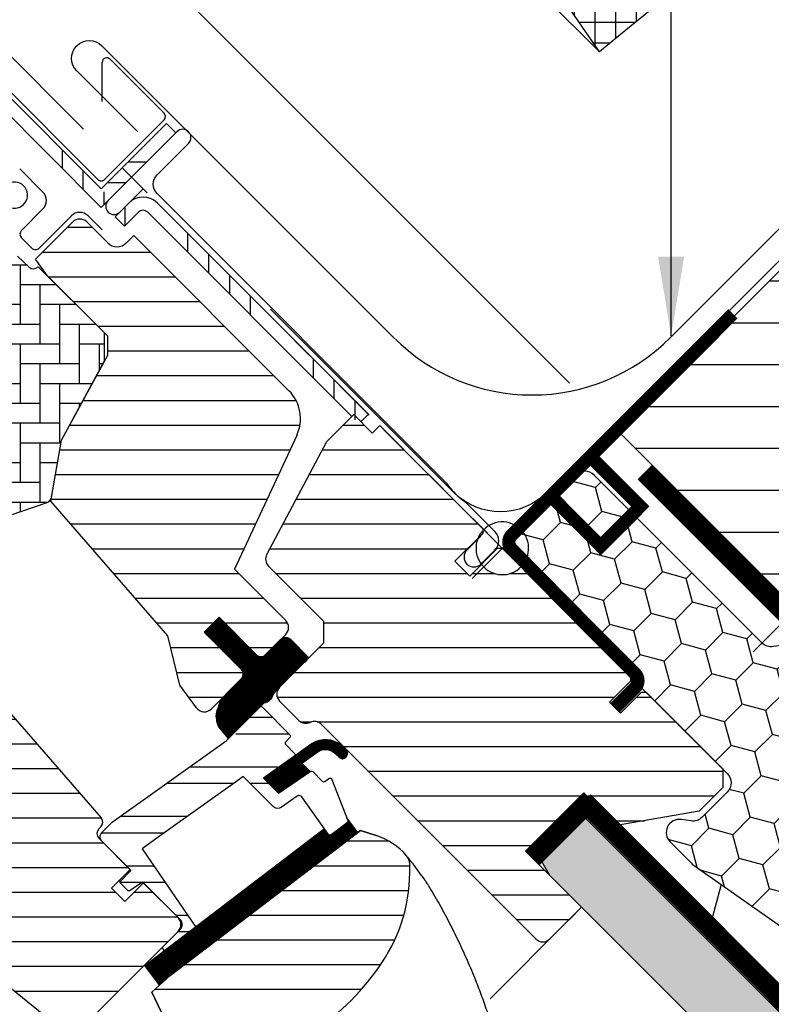
# Model space of a CAD drawing. Units: millimetres. Extents: x 2319 to 4221, y 10204 to 11438.
# Drawn here: x 2994 to 3108, y 10888 to 11038 of the extents above; entities that cross this region are included whole.
import ezdxf

# ---------------------------------------------------------------- set-up
doc = ezdxf.new("R2010")
doc.units = ezdxf.units.MM
doc.header["$PDMODE"] = 1
doc.linetypes.add('DASHED', pattern=[0.75, 0.5, -0.25])
doc.linetypes.add('HIDDEN', pattern=[9.525, 6.35, -3.175])
doc.layers.get('0').update_dxf_attribs({"lineweight": 25})
for name, color, linetype in [('DIM', 2, 'Continuous'), ('SYMBOLER', 1, 'Continuous'), ('VELUX_BFX', 9, 'Continuous'), ('VELUX_FLASHING', 4, 'Continuous'), ('VELUX_GASKET', 1, 'Continuous'), ('VELUX_HATCH', 1, 'Continuous'), ('VELUX_INFO', 7, 'Continuous'), ('VELUX_INSULATION', 1, 'Continuous'), ('VELUX_INSULATIONFRAME_BDX', 5, 'Continuous'), ('VELUX_LINNING', 2, 'Continuous'), ('VELUX_ROOFCONSTRUCTION', 7, 'Continuous'), ('VELUX_ROOFINGMATERIAL', 3, 'Continuous'), ('VELUX_ROOFWINDOW', 2, 'Continuous'), ('VELUX_RUDE_59', 1, 'Continuous'), ('VELUX_TEXT_ENGLISH', 7, 'Continuous'), ('VELUX_UNDERROOF', 3, 'DASHED'), ('VELUX_VAPOUR-BARRIER', 1, 'HIDDEN')]:
    doc.layers.add(name, color=color, linetype=linetype)
doc.styles.add('Verdana', font='verdana.ttf')
doc.dimstyles.new('VERDANA', dxfattribs={"dimtxt": 8, "dimasz": 12, "dimexe": 2, "dimexo": 0, "dimgap": 2, "dimtad": 1, "dimdec": 0, "dimzin": 0, "dimdsep": 46, "dimtxsty": 'Verdana', "dimcen": 0.09, "dimclrd": 256, "dimclre": 256, "dimclrt": 256, "dimadec": 0, "dimazin": 0, "dimtfac": 1, "dimtdec": 0, "dimtix": 1, "dimtmove": 0, "dimatfit": 3, "dimfxl": 1, "dimtolj": 1, "dimtzin": 0, "dimarcsym": 0})
pattern_1 = [(90, (-543.255, -194.661), (-19.05, -6e-14), []), (90, (-540.08, -191.486), (-19.05, -6e-14), []), (90, (-536.905, -188.311), (-19.05, -6e-14), []), (90, (-533.73, -185.136), (-19.05, -6e-14), [])]

# ---------------------------------------------------------------- blocks, each defined once
blk = doc.blocks.new('V22BDX_A-A')
at = {"layer": 'VELUX_INSULATIONFRAME_BDX'}
h = blk.add_hatch(dxfattribs=at)
h.set_pattern_fill('HONEY', color=5, scale=30, angle=45, style=0)
h.set_pattern_definition([(225, (2759.1868, -216.8876), (-6.2738723, -1.681079), [3.75, -7.5]), (105, (2759.1868, -216.8876), (1.681079, 6.2738723), [3.75, -7.5]), (165, (2759.1868, -216.8876), (-4.5927933, 4.5927933), [-7.5, 3.75])])
h.paths.add_polyline_path([(276.45, 199.48, -0.043661), (276.18, 199.7), (272.95, 202.94, -0.719897), (274.64, 206.33), (276.13, 206.12, 0.235469), (277.82, 206.69), (281.64, 210.51, 0.414214), (281.64, 213.33), (248.9, 246.07, -0.414214), (248.9, 248.9), (258.59, 258.59, -0.414214), (261.42, 258.59), (286.87, 233.13, 0.244698), (288.63, 232.58), (289.35, 232.7, -0.244557), (291.11, 232.15), (323.85, 199.4, -0.414214), (323.85, 196.58), (307.23, 179.95, -0.36397), (304.66, 179.72)])
at = {"layer": 'VELUX_INSULATIONFRAME_BDX', "linetype": 'Continuous', "lineweight": 30}
blk.add_lwpolyline([(291.11, 232.15, 0.244698), (289.35, 232.7), (288.63, 232.58, -0.244698), (286.87, 233.13), (261.42, 258.59, 0.414214), (258.59, 258.59), (248.9, 248.9, 0.414214), (248.9, 246.07), (281.64, 213.33, -0.414214), (281.64, 210.51), (277.82, 206.69, -0.235469), (276.13, 206.12), (274.64, 206.33, 0.719897), (272.95, 202.94), (276.18, 199.7, 0.043661), (276.45, 199.48), (304.66, 179.72, 0.36397), (307.23, 179.95), (323.85, 196.58, 0.414214), (323.85, 199.4), (291.11, 232.15)], format="xyb", dxfattribs=at)
blk = doc.blocks.new('*D28')
at = {"layer": 'Defpoints', "color": 0, "transparency": 16777216}
for p in [(2974.67, 11049.8), (3003.26, 11021.21), (3077.02, 10982.66)]:
    blk.add_point(p, dxfattribs=at)
at = {"layer": 'VELUX_INFO', "lineweight": -2, "transparency": 16777216}
for p, q in [((3000.76, 11075.89), (3050.28, 11125.41)), ((3077.02, 10982.66), (2990.86, 11068.82)), ((2974.67, 11049.8), (2992.27, 11067.4)), ((3003.26, 11021.21), (2973.26, 11051.22)), ((2966.19, 11041.32), (2957.7, 11032.83))]:
    blk.add_line(p, q, dxfattribs=at)
at = {"layer": 'VELUX_INFO', "transparency": 16777216}
for points in [[(2999.35, 11077.3), (3002.17, 11074.47), (2992.27, 11067.4)], [(2964.77, 11042.73), (2967.6, 11039.9), (2974.67, 11049.8)]]:
    blk.add_solid(points, dxfattribs=at)
at = {"layer": 'VELUX_INFO', "transparency": 16777216, "insert": (3031.27, 11115.12), "char_height": 8, "attachment_point": 5, "rotation": 45, "style": 'Verdana'}
blk.add_mtext('\\A1;25 mm', dxfattribs=at)
blk = doc.blocks.new('*D29')
at = {"layer": 'Defpoints', "color": 0, "transparency": 16777216}
for p in [(2958.59, 11065.88), (3081.56, 11032.95), (3003.26, 11021.21)]:
    blk.add_point(p, dxfattribs=at)
at = {"layer": 'VELUX_INFO', "lineweight": -2, "transparency": 16777216}
for p, q in [((3081.56, 11032.95), (3002.2, 11112.32)), ((2995.13, 11102.42), (2967.08, 11074.37)), ((3003.26, 11021.21), (2957.18, 11067.3)), ((2958.59, 11065.88), (2902.34, 11009.62))]:
    blk.add_line(p, q, dxfattribs=at)
at = {"layer": 'VELUX_INFO', "transparency": 16777216}
for points in [[(2993.71, 11103.83), (2996.54, 11101), (3003.61, 11110.9)], [(2965.66, 11075.78), (2968.49, 11072.95), (2958.59, 11065.88)]]:
    blk.add_solid(points, dxfattribs=at)
at = {"layer": 'VELUX_INFO', "transparency": 16777216, "insert": (2921.86, 11037.87), "char_height": 8, "attachment_point": 5, "rotation": 45, "style": 'Verdana'}
blk.add_mtext('\\A1;60-100 mm', dxfattribs=at)
blk = doc.blocks.new('rød top')
at = {"color": 0, "linetype": 'Continuous'}
for p, q in [((1824.6, 662.56), (1824.6, 675.56)), ((1822.24, 672.3), (1821.92, 672.03)), ((1822.6, 672.53), (1822.24, 672.3)), ((1822.97, 672.72), (1822.6, 672.53)), ((1823.36, 672.87), (1822.97, 672.72)), ((1823.76, 672.97), (1823.36, 672.87)), ((1824.18, 673.04), (1823.76, 672.97)), ((1824.6, 673.06), (1824.18, 673.04)), ((1825.01, 673.04), (1824.6, 673.06)), ((1825.43, 672.97), (1825.01, 673.04)), ((1825.83, 672.87), (1825.43, 672.97)), ((1826.22, 672.72), (1825.83, 672.87)), ((1826.6, 672.53), (1826.22, 672.72)), ((1826.95, 672.3), (1826.6, 672.53)), ((1827.27, 672.03), (1826.95, 672.3)), ((1820.94, 670.69), (1820.79, 670.3)), ((1821.13, 671.06), (1820.94, 670.69)), ((1821.36, 671.41), (1821.13, 671.06)), ((1821.62, 671.74), (1821.36, 671.41)), ((1821.92, 672.03), (1821.62, 671.74)), ((1827.57, 671.74), (1827.27, 672.03)), ((1827.83, 671.41), (1827.57, 671.74)), ((1828.06, 671.06), (1827.83, 671.41)), ((1828.25, 670.69), (1828.06, 671.06)), ((1828.4, 670.3), (1828.25, 670.69)), ((1818.1, 669.06), (1831.1, 669.06)), ((1820.62, 669.48), (1820.6, 669.06)), ((1820.6, 669.06), (1820.62, 668.64)), ((1820.68, 669.89), (1820.62, 669.48)), ((1820.79, 670.3), (1820.68, 669.89)), ((1828.51, 669.89), (1828.4, 670.3)), ((1828.57, 669.48), (1828.51, 669.89)), ((1828.6, 669.06), (1828.57, 669.48)), ((1828.57, 668.64), (1828.6, 669.06)), ((1820.62, 668.64), (1820.68, 668.23)), ((1820.68, 668.23), (1820.79, 667.83)), ((1820.79, 667.83), (1820.94, 667.43)), ((1828.25, 667.43), (1828.4, 667.83)), ((1828.4, 667.83), (1828.51, 668.23)), ((1828.51, 668.23), (1828.57, 668.64)), ((1820.94, 667.43), (1821.13, 667.06)), ((1821.13, 667.06), (1821.36, 666.71)), ((1821.36, 666.71), (1821.62, 666.39)), ((1821.62, 666.39), (1821.92, 666.09)), ((1821.92, 666.09), (1822.24, 665.83)), ((1826.95, 665.83), (1827.27, 666.09)), ((1827.27, 666.09), (1827.57, 666.39)), ((1827.57, 666.39), (1827.83, 666.71)), ((1827.83, 666.71), (1828.06, 667.06)), ((1828.06, 667.06), (1828.25, 667.43)), ((1822.24, 665.83), (1822.6, 665.6)), ((1822.6, 665.6), (1822.97, 665.41)), ((1822.97, 665.41), (1823.36, 665.26)), ((1823.36, 665.26), (1823.76, 665.15)), ((1823.76, 665.15), (1824.18, 665.08)), ((1824.18, 665.08), (1824.6, 665.06)), ((1824.6, 665.06), (1825.01, 665.08)), ((1825.01, 665.08), (1825.43, 665.15)), ((1825.43, 665.15), (1825.83, 665.26)), ((1825.83, 665.26), (1826.22, 665.41)), ((1826.22, 665.41), (1826.6, 665.6)), ((1826.6, 665.6), (1826.95, 665.83))]:
    blk.add_line(p, q, dxfattribs=at)
blk = doc.blocks.new('A$C66470F5C')
at = {"layer": 'VELUX_GASKET'}
h = blk.add_hatch(dxfattribs=at)
h.set_pattern_fill('ANSI31', color=1, angle=-45, style=0)
h.set_pattern_definition([(360, (-1665.39118, 814.23164), (3e-17, 0.125), [])])
h.paths.add_polyline_path([(158.79, 98.72, 0.414214), (157.37, 98.72), (154.68, 96.03, -0.414214), (153.98, 96.03), (147.97, 102.04), (145.7, 99.78), (151.57, 93.92, -0.440011), (151.52, 92.89), (151.46, 92.82, -0.036547), (151.36, 92.71), (149.21, 90.56), (148.54, 89.85, 0.081459), (148.05, 89), (147.86, 88.39, 0.081308), (147.52, 87.02), (147.61, 86.55, 0.159798), (148, 85.37), (149.38, 83.66), (154.75, 89.03, 0.316965), (156.12, 90.22), (156.42, 90.72), (156.9, 91.21, -0.002763), (161.61, 95.89)])
h = blk.add_hatch(dxfattribs=at)
h.set_pattern_fill('ANSI31', color=1, angle=-45, style=0)
h.set_pattern_definition([(360, (-1572.32284, 929.59453), (3e-17, 0.125), [])])
h.paths.add_polyline_path([(165.5, 81.49), (166.29, 80.7, 0.781178), (167.35, 81.75), (166.51, 82.6, 0.330412), (162.12, 82.9), (154.71, 77.62), (156.98, 75.36), (161.8, 78.67), (160.54, 79.93), (162.72, 81.49, -0.029149), (162.93, 81.64), (162.99, 81.68), (162.96, 81.66, -0.319479)])
h = blk.add_hatch(dxfattribs=at)
h.set_pattern_fill('ANSI31', color=1, angle=-45, style=0)
h.set_pattern_definition([(360, (-1667.92378, 76.67339), (3e-17, 0.125), [])])
edge = h.paths.add_edge_path()
edge.add_line((167.33, 71.66), (167.49, 71.23))
edge.add_arc((167.21, 71.12), 0.3, -52.75, 21, ccw=False)
edge.add_line((167.39, 70.89), (164.97, 69.04))
edge.add_line((164.97, 69.04), (164.96, 69.04))
edge.add_line((164.96, 69.04), (164.95, 69.03))
edge.add_line((164.95, 69.03), (164.95, 69.03))
edge.add_arc((164.8, 69.29), 0.3, 215.5, 298.068, ccw=False)
edge.add_line((164.56, 69.12), (163.98, 69.93))
edge.add_line((163.98, 69.93), (136.69, 49.18))
edge.add_line((136.69, 49.18), (138.8, 46.39))
edge.add_line((138.8, 46.39), (169.05, 69.39))
edge.add_line((169.05, 69.39), (167.33, 71.66))
at = {"layer": 'VELUX_HATCH'}
h = blk.add_hatch(dxfattribs=at)
h.set_pattern_fill('AR-HBONE', color=256, scale=0.75, angle=45, style=0)
h.set_pattern_definition([(90, (-1572.3228, 929.5945), (-3, 3), [9, -3]), (180, (-1572.3228, 932.5945), (-3, 3), [9, -3])])
h.paths.add_polyline_path([(110.37, 117.3, 0.286015), (113.46, 116.58), (121.87, 119.45, 0.273357), (122.53, 120.22), (124.06, 128.91), (130.58, 140.92), (130.57, 145.18), (120.53, 155.22), (120.51, 155.2, -0.405296), (119.12, 155.18), (117.36, 156.83, 0.331206), (114.99, 157.1), (112.75, 155.81, -0.331206), (110.38, 156.08), (99.9, 165.94, 0.339454), (97.47, 166.19), (77.39, 153.76, 0.483688), (77.02, 150.64)])
h = blk.add_hatch(dxfattribs=at)
h.set_pattern_fill('ANSI31', color=256, scale=30, angle=-45, style=0)
h.set_pattern_definition([(360, (-5229.4882, 2272.569), (1e-15, 3.75), [])])
h.paths.add_polyline_path([(159.77, 129.63, 0.315299), (158.57, 136.41), (135.03, 159.96), (133.9, 158.82, -0.414214), (131.07, 158.82), (127.89, 162.01, 0.414214), (125.76, 162.01), (120.13, 156.37), (121.87, 153.87), (130.57, 145.18), (131.07, 144.68), (131.07, 141.81), (124.06, 128.91), (122.53, 120.22), (122.43, 119.64), (140.18, 99.21), (142.04, 91.76), (144.53, 88.33, 0.461006), (146.8, 88.15), (149.21, 90.56), (149.47, 90.84), (151.46, 92.82, 0.372034), (151.36, 94.12), (145.7, 99.78), (147.97, 102.04), (153.62, 96.39, 0.414214), (155.04, 96.39), (157.37, 98.72), (158.08, 99.43, 0.414214), (158.08, 101.55), (150.3, 109.33)])
h.paths.add_polyline_path([(203.33, 75.39), (208.28, 70.44), (220.82, 72.65), (224.41, 76.23), (224.41, 79.06), (212.81, 90.66), (212.1, 90.66), (208.92, 87.48), (207.22, 89.17), (210.4, 92.36), (210.4, 93.06), (193.79, 109.68), (193.48, 109.4), (193.14, 109.15), (192.77, 108.94), (192.39, 108.77), (191.99, 108.65), (191.58, 108.56), (191.17, 108.51), (190.75, 108.51), (190.33, 108.56), (189.92, 108.65), (189.53, 108.77), (189.14, 108.94), (188.78, 109.15), (188.44, 109.4), (188.13, 109.68), (187.85, 109.99), (187.8, 110.06), (186.01, 108.27), (183.75, 110.53), (187.28, 114.06), (187.39, 114.32), (187.6, 114.69), (187.85, 115.03), (187.99, 115.18), (187.99, 115.48), (179.82, 123.65), (172.36, 131.11), (171.23, 129.97), (168.4, 132.8), (164.32, 128.72), (155.21, 111.58, 0.329751), (155.47, 109.81), (163.88, 101.41), (163.88, 98.15), (157.16, 91.44, 0.414214), (157.16, 89.32), (160.08, 86.4, 0.317837), (161.78, 86.11, -0.317837), (163.49, 85.81), (196.06, 53.25, 0.411918), (198.17, 53.25), (202.98, 58.06), (194.49, 66.55)])
h = blk.add_hatch(dxfattribs=at)
h.set_pattern_fill('ANSI31', color=256, scale=30, angle=-45, style=0)
h.set_pattern_definition([(360, (-1665.391, 814.2316), (1e-15, 3.75), [])])
h.paths.add_polyline_path([(97.41, 82.46), (90.12, 75.17, -0.383864), (88.12, 75.07), (85.96, 76.81, 0.383864), (84.62, 76.74), (83.28, 75.4, 0.445229), (83.43, 72.43), (124.57, 39.11, 0.383864), (126.58, 39.22), (141.74, 54.38, 0.414214), (141.74, 56.51), (136.51, 61.74), (133.68, 58.91), (131.63, 60.96), (134.46, 63.79), (130.22, 68.03, -0.000091), (130.22, 68.03), (129.72, 68.53, -0.414214), (129.72, 69.94), (130.03, 70.25, 0.39391), (130.08, 71.61), (88.96, 118.9), (87.72, 120.15, 0.414214), (85.6, 120.15), (74.78, 109.33, 0.414214), (74.78, 107.21), (97.41, 84.58, -0.414214)])
h = blk.add_hatch(dxfattribs=at)
h.set_pattern_fill('ANSI31', color=256, scale=30, angle=-45, style=0)
h.set_pattern_definition([(360, (-1490.352, 394.492), (1e-15, 3.75), [])])
edge = h.paths.add_edge_path(flags=0)
edge.add_line((169.45, 69.7), (140.55, 47.72))
edge.add_line((140.55, 47.72), (137.78, 45.17))
edge.add_line((137.78, 45.17), (140.12, 40.2))
edge.add_line((140.12, 40.2), (138.28, 39.34))
edge.add_arc((138.71, 38.43), 1, 115.25, 258.4192)
edge.add_arc((152.56, 106.03), 70, 258.4192, 267.7274)
edge.add_arc((151.46, 56.01), 20, 265.2045, 302.8892)
edge.add_arc((140.71, 71.08), 38.5, 304.1517, 326.1734)
edge.add_arc((151.92, 63.56), 25, -33.8266, 1.6655)
edge.add_arc((174.93, 64.56), 2, -7.738, 41.29)
edge.add_arc((168.54, 58.95), 10.5, 41.29, 72)
edge.add_line((171.79, 68.94), (169.45, 69.7))
at = {"layer": 'VELUX_ROOFWINDOW'}
h = blk.add_hatch(dxfattribs=at)
h.set_pattern_fill('ANSI34', color=1, angle=45, style=0)
h.set_pattern_definition(pattern_1)
edge = h.paths.add_edge_path(flags=0)
edge.add_line((108.26, 186.02), (130.08, 164.2))
edge.add_line((130.08, 164.2), (131.49, 165.61))
edge.add_line((131.49, 165.61), (109.67, 187.44))
edge.add_line((109.67, 187.44), (108.43, 186.6))
edge.add_line((108.43, 186.6), (107.9, 187.99))
edge.add_line((107.9, 187.99), (95.09, 185.74))
edge.add_line((95.09, 185.74), (95.44, 183.77))
edge.add_line((95.44, 183.77), (108.24, 186.02))
edge.add_arc((108.25, 186.03), 0.01, -45, 190, ccw=False)
h = blk.add_hatch(dxfattribs=at)
h.set_pattern_fill('ANSI32', color=1, angle=-45, style=0)
h.set_pattern_definition([(360, (-543.255, -194.661), (3e-15, 9.525), []), (360, (-540.08, -197.836), (3e-15, 9.525), [])])
h.paths.add_polyline_path([(131.49, 165.61), (141.39, 175.51), (139.98, 176.93), (130.08, 167.03)], flags=0)
h = blk.add_hatch(dxfattribs=at)
h.set_pattern_fill('ANSI34', color=1, angle=45, style=0)
h.set_pattern_definition(pattern_1)
edge = h.paths.add_edge_path(flags=0)
edge.add_line((133.61, 161.37), (135.73, 163.49))
edge.add_arc((136.44, 162.78), 1, 45, 135, ccw=False)
edge.add_line((137.15, 163.49), (169.22, 131.42))
edge.add_line((169.22, 131.42), (170.64, 132.83))
edge.add_line((170.64, 132.83), (138.56, 164.91))
edge.add_arc((136.44, 162.78), 3, 45, 135)
edge.add_line((134.32, 164.91), (132.2, 162.78))
edge.add_line((132.2, 162.78), (133.61, 161.37))
at = {"layer": 'VELUX_RUDE_59'}
h = blk.add_hatch(dxfattribs=at)
h.set_pattern_fill('ANSI32', color=256, scale=20, angle=-45, style=0)
h.set_pattern_definition([(360, (-1490.352, 394.492), (2e-15, 7.5), []), (360, (-1487.852, 391.992), (2e-15, 7.5), [])])
h.paths.add_polyline_path([(159.38, 80.95, 0.463654), (159.42, 81.4), (158.08, 82.74, -0.414214), (158.08, 83.16), (158.71, 83.8, 0.414214), (158.71, 84.22), (154.54, 88.4, 0.414214), (154.12, 88.4), (151.23, 85.51), (150.53, 84.38), (131.76, 70.99), (130.22, 69.45, 0.414107), (130.22, 68.03), (134.6, 63.65), (133.05, 62.09, 0.414214), (133.05, 61.67), (134.08, 60.63, 0.359037), (134.46, 60.59), (136.37, 61.88), (142.81, 55.45), (139.48, 52.12, 0.414214), (139.48, 51.7), (139.71, 51.47), (144.43, 55.06), (136.28, 66.92), (138.72, 68.67), (150.81, 77.29), (151.63, 77.88), (156.16, 73.35, 1), (157.57, 74.76), (154.71, 77.62)])
at = {"color": 7, "linetype": 'Continuous', "lineweight": 30}
for p, q in [((141.39, 175.51), (131.49, 165.61)), ((140.55, 47.72), (169.45, 69.7)), ((169.45, 69.7), (171.79, 68.94)), ((137.78, 45.17), (140.55, 47.72)), ((140.12, 40.2), (137.78, 45.17))]:
    blk.add_line(p, q, dxfattribs=at)
at = {"layer": 'VELUX_FLASHING'}
for p, q in [((129.58, 168.44), (109.65, 188.38)), ((131.42, 186.68), (139.62, 178.48)), ((130.23, 180.26), (130.23, 186.19)), ((139.62, 177.49), (130.57, 168.44)), ((121.24, 166.53), (117.71, 170.06)), ((117.99, 160.73), (121.24, 163.99)), ((125.55, 162.93), (120.67, 158.05)), ((130.22, 160.8), (128.1, 162.93)), ((119.54, 158.05), (117.99, 159.6)), ((189.83, 115.05), (185.34, 119.54)), ((187.71, 114.35), (185.58, 112.23)), ((187.71, 110.1), (189.83, 112.23))]:
    blk.add_line(p, q, dxfattribs=at)
blk.add_lwpolyline([(182.44, 122.45), (138.56, 166.32, -0.414214), (138.56, 169.15), (143.34, 173.92, 0.997702), (141.57, 175.69), (131.14, 165.26, 1), (132.91, 163.49), (136.44, 167.03)], format="xyb", dxfattribs=at)
for centre, radius, start, end in [((130.93, 186.19), 0.7, 45, 180), ((139.13, 177.99), 0.7, 315, 45), ((116.89, 166.07), 2, 225, 105), ((130.08, 168.94), 0.7, 225, 315), ((119.97, 165.26), 1.8, 315, 45), ((126.82, 161.65), 1.8, 45, 135), ((118.55, 160.17), 0.8, 135, 225), ((120.11, 158.61), 0.8, 225, 315), ((188.41, 113.64), 2, 315, 45), ((186.65, 111.17), 1.5, 135, 315)]:
    blk.add_arc(centre, radius, start, end, dxfattribs=at)
blk.add_open_spline([(182.44, 122.45), (182.86, 121.9), (183.69, 120.8), (184.79, 119.96), (185.34, 119.54)], degree=3, dxfattribs=at)
at = {"layer": 'VELUX_GASKET', "color": 1}
blk.add_lwpolyline([(149.47, 90.84), (151.52, 92.89, 0.440011), (151.57, 93.92), (145.7, 99.78), (147.97, 102.04), (153.98, 96.03, 0.414214), (154.68, 96.03), (157.37, 98.72, -0.414214), (158.79, 98.72), (161.61, 95.89, 0.002763), (156.9, 91.21), (156.53, 90.84, 0.063519), (156.33, 90.58), (156.12, 90.22, -0.316965), (154.75, 89.03), (149.38, 83.66), (148, 85.37, -0.159798), (147.61, 86.55), (147.52, 87.02, -0.081308), (147.86, 88.39), (148.05, 89, -0.081459), (148.54, 89.85)], format="xyb", close=True, dxfattribs=at)
at = {"layer": 'VELUX_GASKET'}
blk.add_lwpolyline([(164.95, 69.03), (164.95, 69.03), (164.95, 69.03), (164.95, 69.03), (164.96, 69.03), (164.96, 69.03), (164.96, 69.04), (164.96, 69.04), (164.97, 69.04), (164.96, 69.04), (164.96, 69.04), (164.96, 69.03), (164.96, 69.03), (164.95, 69.03), (164.95, 69.03), (164.95, 69.03), (164.95, 69.03, -0.377167), (164.56, 69.12), (160.52, 74.79, 0.41166), (159.82, 74.91), (157.44, 73.24, -0.36397), (156.16, 73.35), (151.63, 77.88), (150.81, 77.29), (138.72, 68.67), (136.28, 66.92), (144.43, 55.06), (139.71, 51.47), (139.48, 51.7, -0.414214), (139.48, 52.12), (142.1, 54.74, 0.414214), (142.1, 56.15), (136.37, 61.88), (134.46, 60.59, -0.359037), (134.08, 60.63), (133.05, 61.67, -0.414214), (133.05, 62.09), (134.6, 63.65), (130.22, 68.03, -0.41432), (130.22, 69.45), (131.76, 70.99), (149.03, 83.31), (154.12, 88.4, -0.414214), (154.54, 88.4), (158.71, 84.22, -0.414214), (158.71, 83.8), (158.08, 83.16, 0.414214), (158.08, 82.74), (159.42, 81.4, -0.463654), (159.38, 80.95), (154.71, 77.62), (156.98, 75.36), (161.8, 78.67, -0.361502), (162.18, 78.64), (163.63, 77.19, 0.361502), (164.01, 77.15), (164.65, 77.59, -0.485035), (165.1, 77.46), (167.49, 71.23, -0.333383), (167.39, 70.89), (164.97, 69.04)], format="xyb", dxfattribs=at)
for points in [[(162.93, 81.64, -0.323646), (165.5, 81.49), (166.29, 80.7, 0.781178), (167.35, 81.75), (166.51, 82.6, 0.330412), (162.12, 82.9), (154.71, 77.62), (156.98, 75.36), (161.8, 78.67), (160.54, 79.93), (162.99, 81.68)], [(164.95, 69.03, -0.377167), (164.56, 69.12), (163.98, 69.93), (136.69, 49.18), (138.8, 46.39), (169.05, 69.39), (167.33, 71.66), (167.49, 71.23, -0.333383), (167.39, 70.89), (164.97, 69.04)]]:
    blk.add_lwpolyline(points, format="xyb", close=True, dxfattribs=at)
at = {"layer": 'VELUX_ROOFWINDOW', "color": 1}
for p, q in [((130.08, 167.03), (108.93, 188.18)), ((108.26, 186.02), (130.08, 164.2)), ((130.08, 167.03), (139.98, 176.93)), ((139.98, 176.93), (141.39, 175.51)), ((131.49, 168.44), (138.56, 175.51)), ((130.08, 164.2), (131.49, 165.61)), ((132.2, 162.78), (134.32, 164.91)), ((138.56, 164.91), (170.64, 132.83)), ((133.61, 161.37), (132.2, 162.78)), ((133.61, 161.37), (135.73, 163.49)), ((137.15, 163.49), (168.12, 132.52)), ((170.64, 132.83), (169.51, 131.7))]:
    blk.add_line(p, q, dxfattribs=at)
at = {"layer": 'VELUX_ROOFWINDOW'}
for p, q in [((120.13, 156.37), (125.76, 162.01)), ((127.89, 162.01), (131.07, 158.82)), ((133.9, 158.82), (135.03, 159.96)), ((135.03, 159.96), (158.57, 136.41)), ((117.36, 156.83), (119.12, 155.18)), ((121.87, 153.87), (120.13, 156.37)), ((120.51, 155.2), (120.53, 155.22)), ((130.57, 145.18), (120.53, 155.22)), ((131.07, 144.68), (121.87, 153.87)), ((130.58, 140.92), (130.57, 145.18)), ((131.07, 141.81), (131.07, 144.68)), ((124.06, 128.91), (131.07, 141.81)), ((124.06, 128.91), (130.58, 140.92)), ((164.32, 128.72), (168.4, 132.8)), ((168.4, 132.8), (171.23, 129.97)), ((172.36, 131.11), (171.23, 129.97)), ((172.36, 131.11), (179.82, 123.65)), ((122.43, 119.64), (124.06, 128.91)), ((122.53, 120.22), (124.06, 128.91)), ((159.77, 129.63), (150.3, 109.33)), ((155.21, 111.58), (164.32, 128.72)), ((179.82, 123.65), (187.99, 115.48)), ((140.18, 99.21), (122.43, 119.64)), ((88.96, 118.9), (130.08, 71.61)), ((113.46, 116.58), (121.87, 119.45)), ((187.99, 115.48), (187.99, 114.77)), ((187.99, 114.77), (183.75, 110.53)), ((186.01, 108.27), (190.25, 112.51)), ((190.25, 112.51), (190.96, 112.51)), ((190.96, 112.51), (210.4, 93.06)), ((183.75, 110.53), (186.01, 108.27)), ((150.3, 109.33), (158.08, 101.55)), ((163.88, 101.41), (155.47, 109.81)), ((147.97, 102.04), (145.7, 99.78)), ((153.62, 96.39), (147.97, 102.04)), ((163.88, 98.15), (163.88, 101.41)), ((142.04, 91.76), (140.18, 99.21)), ((145.7, 99.78), (151.36, 94.12)), ((158.08, 99.43), (155.04, 96.39)), ((157.16, 91.44), (163.88, 98.15)), ((151.36, 92.71), (146.8, 88.15)), ((151.57, 93.92), (151.57, 93.92)), ((210.4, 93.06), (210.4, 92.36)), ((144.53, 88.33), (142.04, 91.76)), ((210.4, 92.36), (207.22, 89.17)), ((208.92, 87.48), (212.1, 90.66)), ((212.1, 90.66), (212.81, 90.66)), ((212.81, 90.66), (224.41, 79.06)), ((160.08, 86.4), (157.16, 89.32)), ((207.22, 89.17), (208.92, 87.48)), ((196.04, 53.26), (163.49, 85.81)), ((224.41, 79.06), (224.41, 76.23)), ((224.41, 76.23), (220.82, 72.65)), ((203.33, 75.39), (194.49, 66.55)), ((208.28, 70.44), (203.33, 75.39)), ((124.57, 39.11), (83.43, 72.43)), ((220.82, 72.65), (208.28, 70.44)), ((130.03, 70.25), (129.72, 69.94)), ((129.72, 68.53), (134.46, 63.79)), ((194.49, 66.55), (202.98, 58.06)), ((134.46, 63.79), (131.63, 60.96)), ((133.68, 58.91), (136.51, 61.74)), ((136.51, 61.74), (141.74, 56.51)), ((131.63, 60.96), (133.68, 58.91)), ((198.17, 53.25), (202.98, 58.06)), ((202.98, 58.06), (201.09, 56.17)), ((141.74, 54.38), (126.58, 39.22))]:
    blk.add_line(p, q, dxfattribs=at)
blk.add_lwpolyline([(149.79, 36.08, 0.165928), (162.32, 39.22, 0.096385), (172.69, 49.65, 0.156114), (176.91, 64.29, 0.217249), (176.43, 65.88, 0.134805), (171.79, 68.94), (169.45, 69.7), (140.55, 47.72), (137.78, 45.17), (140.12, 40.2), (138.28, 39.34, 0.721019), (138.51, 37.45, 0.040637)], format="xyb", close=True, dxfattribs=at)
at = {"layer": 'VELUX_ROOFWINDOW', "color": 1}
for radius in [3, 1]:
    blk.add_arc((136.44, 162.78), radius, 45, 135, dxfattribs=at)
at = {"layer": 'VELUX_ROOFWINDOW'}
for centre, radius, start, end in [((126.82, 160.95), 1.5, 45, 135), ((132.48, 160.24), 2, 225, 315), ((119.8, 155.9), 1, 226.75, 315), ((154.33, 132.17), 6, 335, 45), ((121.55, 120.39), 1, 288.8452, 350), ((156.53, 110.88), 1.5, 152, 225), ((157.02, 100.49), 1.5, 315, 45), ((154.33, 97.09), 1, 225, 315), ((150.65, 93.42), 1, 315, 45), ((158.22, 90.38), 1.5, 135, 225), ((145.74, 89.21), 1.5, 216, 315), ((161.14, 87.46), 1.5, 225, 295.5288), ((162.43, 84.75), 1.5, 45, 115.5288), ((129.32, 70.95), 1, 315, 41), ((130.43, 69.23), 1, 135, 225), ((140.68, 55.45), 1.5, 315, 45), ((197.11, 54.31), 1.5, 225, 315)]:
    blk.add_arc(centre, radius, start, end, dxfattribs=at)
blk.add_ellipse((110.3, 12.7), major_axis=(-52.61, 67.25), ratio=0.993783, start_param=4.681679, end_param=4.722459, dxfattribs=at)
blk.add_open_spline([(179.72, 61.4), (179.56, 61.66), (179.25, 62.17), (178.89, 62.66), (178.71, 62.9)], degree=3, dxfattribs=at)
blk.add_open_spline([(179.72, 61.4), (180.26, 60.49), (181.34, 58.67), (182.85, 55.85), (184.29, 52.97), (185.64, 50.02), (186.82, 47.22), (187.83, 44.57), (188.71, 42.1), (189.53, 39.59), (190.28, 37.02), (190.88, 34.79), (191.34, 32.91), (191.68, 31.4), (192, 29.86), (192.3, 28.32), (192.58, 26.75), (192.83, 25.18), (193.05, 23.63), (193.25, 22.11), (193.41, 20.63), (193.56, 19.17), (193.67, 17.75), (193.77, 16.34), (193.82, 15.4), (193.84, 14.93)], degree=3, knots=[0, 0, 0, 0, 0.065669, 0.131564, 0.197758, 0.264331, 0.331365, 0.384413, 0.437843, 0.491699, 0.54603, 0.600887, 0.632192, 0.663723, 0.695436, 0.727339, 0.759444, 0.791761, 0.824298, 0.854325, 0.884552, 0.914841, 0.942946, 0.97133, 1, 1, 1, 1], dxfattribs=at)
at = {"layer": 'SYMBOLER', "rotation": 315}
blk.add_blockref('rød top', (-1572.32, 929.59), dxfattribs=at)
blk = doc.blocks.new('A$C602726AE')
at = {"layer": 'VELUX_ROOFWINDOW', "color": 1}
blk.add_line((323.76, 212.6), (335.74, 224.59), dxfattribs=at)
at = {"layer": 'VELUX_ROOFWINDOW', "color": 1, "linetype": 'HIDDEN'}
blk.add_blockref('A$C66470F5C', (134.66, 168.42), dxfattribs=at)

msp = doc.modelspace()

# ---------------------------------------------------------------- hatches: boundary and pattern name
at = {"layer": 'VELUX_HATCH'}
h = msp.add_hatch(dxfattribs=at)
h.set_pattern_fill('ANSI37', color=256, scale=25, angle=45, style=0)
h.set_pattern_definition([(90, (4093.4196, 10546.8175), (-3.125, 7e-16), []), (180, (4093.4196, 10546.8175), (-7e-16, -3.125), [])])
h.paths.add_polyline_path([(3280.38, 11171.19), (3280.38, 11171.19, -0.341521), (3282.19, 11170.94), (3288.65, 11164.34, 0.36397), (3290.57, 11164.15), (3298.29, 11169.43, 0.36397), (3298.81, 11171.29), (3295.59, 11178.38, -0.387844), (3296.21, 11180.31, -0.00076), (3300.26, 11182.6), (3293.46, 11192.54, 0.043043), (3074.76, 11042.89), (3081.56, 11032.95, -0.03963)])
h = msp.add_hatch(dxfattribs=at)
h.set_pattern_fill('ANSI31', color=256, scale=2, angle=135, style=0)
h.paths.add_polyline_path([(3138.25, 10975.32), (3111.38, 11002.19), (3084.51, 10975.32), (3111.38, 10948.45)])
at = {"layer": 'VELUX_HATCH', "linetype": 'HIDDEN'}
h = msp.add_hatch(dxfattribs=at)
h.set_pattern_fill('DOTS', color=256, scale=60, style=0)
h.set_pattern_definition([(0, (2169.3433, 10010.156), (1.875, 3.75), [0, -3.75])])
edge = h.paths.add_edge_path()
edge.add_line((3427.77, 10845.57), (3463.43, 10881.22))
edge.add_arc((3462.01, 10882.63), 2, 315, 390)
edge.add_line((3463.74, 10883.63), (3458.69, 10892.38))
edge.add_arc((3457.83, 10891.88), 1, 30, 101.3325)
edge.add_line((3457.63, 10892.86), (3453.8, 10892.09))
edge.add_line((3453.8, 10892.09), (3452.88, 10891.18))
edge.add_line((3452.88, 10891.18), (3454.29, 10889.76))
edge.add_line((3454.29, 10889.76), (3451.46, 10886.93))
edge.add_line((3451.46, 10886.93), (3454.64, 10883.75))
edge.add_line((3454.64, 10883.75), (3456.29, 10885.39))
edge.add_line((3456.29, 10885.39), (3455, 10886.93))
edge.add_line((3455, 10886.93), (3457.14, 10889.07))
edge.add_line((3457.14, 10889.07), (3460.76, 10882.8))
edge.add_line((3460.76, 10882.8), (3426.36, 10848.4))
edge.add_line((3426.36, 10848.4), (3424.24, 10850.52))
edge.add_line((3424.24, 10850.52), (3427.77, 10854.05))
edge.add_line((3427.77, 10854.05), (3426.01, 10855.82))
edge.add_line((3426.01, 10855.82), (3422.47, 10852.28))
edge.add_line((3422.47, 10852.28), (3416.81, 10857.94))
edge.add_line((3416.81, 10857.94), (3414.69, 10855.82))
edge.add_line((3414.69, 10855.82), (3424.95, 10845.57))
edge.add_arc((3426.36, 10846.98), 2, 225, 315)
h.paths.add_polyline_path([(3075.17, 10916.48), (3078.05, 10918.14), (3127.85, 10868.34), (3431.1, 10868.34), (3431.1, 10857.94), (3124.11, 10857.94), (3074.05, 10908), (3071.35, 10912.67)])

# ---------------------------------------------------------------- linework, layer by layer
at = {"layer": 'VELUX_BFX'}
msp.add_lwpolyline([(3237.49, 11079.8), (3251.14, 11064.69), (3303.54, 11112.17, -0.878983), (3305.55, 11109.71), (3268.2, 11072.78, 0.062612), (3253.18, 11056.97, -0.050975), (3228.57, 11088.2), (3228.57, 11088.2, 0.25451), (3209.67, 11102.55), (3162.53, 11054.9), (3162.53, 11054.9), (3162.53, 11054.9), (3092.89, 10985.33), (3073.61, 10966.1, -0.413975), (3059.48, 10966.1), (3031.65, 10993.93)], format="xyb", dxfattribs=at)
at = {"layer": 'VELUX_FLASHING'}
msp.add_lwpolyline([(3011.45, 11020.84), (3002.25, 11030.03, -1), (3006.07, 11033.85), (3050.34, 10989.59, 0.414214), (3092.34, 10989.59), (3233.27, 11130.51, 0.668179), (3232.56, 11132.22), (3225.02, 11124.63)], format="xyb", dxfattribs=at)
at = {"layer": 'VELUX_INFO', "linetype": 'HIDDEN'}
msp.add_line((3066.83, 10957.64), (3009.17, 11015.31), dxfattribs=at)
at = {"layer": 'VELUX_INSULATION'}
msp.add_lwpolyline([(3100.04, 10906.66), (3097.82, 10898.37)], dxfattribs=at)
at = {"layer": 'VELUX_LINNING', "color": 0}
msp.add_lwpolyline([(3075.17, 10916.48), (3078.05, 10918.14), (3127.85, 10868.34), (3431.1, 10868.34), (3431.1, 10857.94), (3124.11, 10857.94), (3074.05, 10908), (3071.35, 10912.67)], close=True, dxfattribs=at)
at = {"layer": 'VELUX_ROOFCONSTRUCTION'}
msp.add_lwpolyline([(3254.21, 11055.93), (3236.54, 11073.61), (3104.88, 10941.95)], dxfattribs=at)
msp.add_lwpolyline([(3111.38, 10948.45), (3084.51, 10975.32), (3111.38, 11002.19), (3138.25, 10975.32)], close=True, dxfattribs=at)
at = {"layer": 'VELUX_ROOFINGMATERIAL'}
msp.add_lwpolyline([(3296.21, 11180.31, 0.387844), (3295.59, 11178.38), (3298.81, 11171.29, -0.36397), (3298.29, 11169.43), (3290.57, 11164.15, -0.36397), (3288.65, 11164.34), (3282.19, 11170.94, 0.343795), (3280.37, 11171.18, 0.039628), (3081.56, 11032.95), (3074.76, 11042.89, -0.043043), (3293.46, 11192.54), (3300.26, 11182.6, 0.00076), (3296.21, 11180.31)], format="xyb", dxfattribs=at)
at = {"layer": 'VELUX_ROOFWINDOW', "color": 3}
msp.add_lwpolyline([(3083.94, 10933.46, 2, 2, 0), (3086.98, 10936.5, 2, 2, 0.414214), (3086.98, 10938.62, 2, 2, 0), (3080.17, 10945.44, 2, 2, 0), (3068.25, 10957.51, 2, 2, -0.414214), (3068.25, 10959.63, 2, 2, 0), (3101.84, 10993.22, 0, 0, 0)], format="xyseb", dxfattribs=at)
at = {"layer": 'VELUX_ROOFWINDOW', "color": 3, "const_width": 2}
msp.add_lwpolyline([(3080.34, 10972.12, 0.182698), (3080.73, 10971.01), (3087.76, 10963.98), (3081.76, 10957.98), (3074.73, 10965.01, -0.182698), (3074.34, 10966.12, -0.182698)], format="xyb", dxfattribs=at)
at = {"layer": 'VELUX_UNDERROOF', "ltscale": 10, "const_width": 3}
msp.add_lwpolyline([(3283.37, 11082.83), (3129.06, 10928.51), (3088.41, 10969.16)], dxfattribs=at)
at = {"layer": 'VELUX_VAPOUR-BARRIER', "const_width": 3}
for points in [[(3427.8, 10944.41), (3353.33, 10869.94), (3128.51, 10869.94), (3103.63, 10894.82), (3079.2, 10919.25), (3079.2, 10919.25)], [(3080.27, 10919.45), (3071.43, 10910.61)]]:
    msp.add_lwpolyline(points, dxfattribs=at)

# ---------------------------------------------------------------- block references
at = {"layer": 'DIM'}
msp.add_blockref('V22BDX_A-A', (2819.34, 10710.16), dxfattribs=at)
at = {"layer": 'VELUX_ROOFWINDOW', "color": 1, "linetype": 'HIDDEN'}
msp.add_blockref('A$C602726AE', (2741.21, 10676.71), dxfattribs=at)

# ---------------------------------------------------------------- dimensions: what is measured, and where the dimension line sits
at = {"layer": 'VELUX_INFO'}
dim = msp.add_linear_dim(base=(2974.67, 11049.8), p1=(3077.02, 10982.66), p2=(3003.26, 11021.21), angle=45, dimstyle='VERDANA', override={"dimpost": ' mm'}, dxfattribs=at)
dim.commit()
dim.dimension.update_dxf_attribs({"geometry": '*D28', "text_midpoint": (3035.63, 11110.76), "dimtype": 160})
dim = msp.add_linear_dim(base=(2958.59, 11065.88), p1=(3081.56, 11032.95), p2=(3003.26, 11021.21), angle=45, text='60-100 mm', dimstyle='VERDANA', override={"dimpost": ' mm'}, dxfattribs=at)
dim.commit()
dim.dimension.update_dxf_attribs({"geometry": '*D29', "text_midpoint": (2926.22, 11033.51), "dimtype": 160})

# ---------------------------------------------------------------- leaders
at = {"layer": 'VELUX_TEXT_ENGLISH', "annotation_type": 0, "has_hookline": 1, "hookline_direction": 1, "text_width": 100.39}
msp.add_leader([(3092.45, 10989.85), (3092.45, 11171.8), (3051.18, 11171.8)], dimstyle='VERDANA', override={"dimgap": 2, "dimtad": 0}, dxfattribs=at)

doc.saveas('drawing.dxf')
